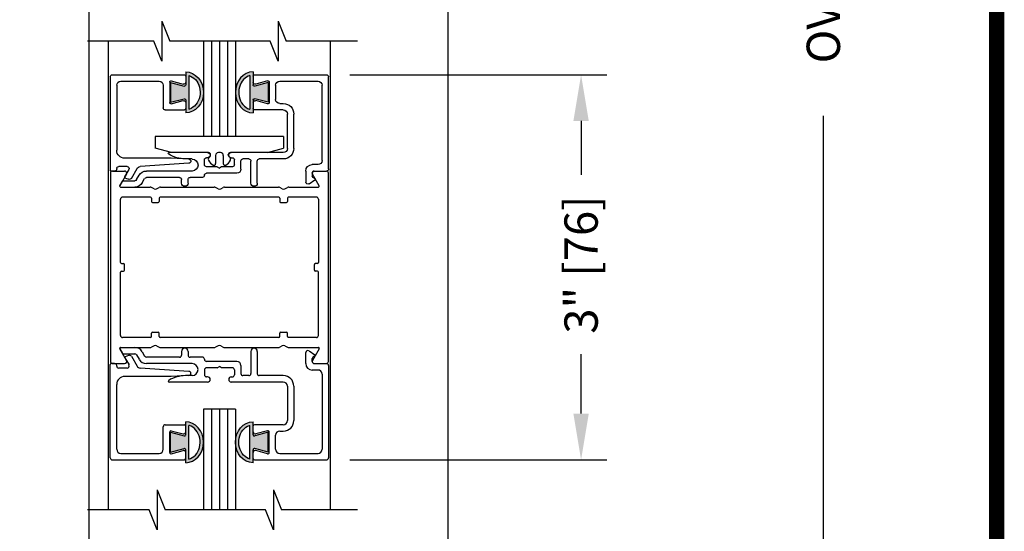
# Model space of a CAD drawing. Extents: x 0 to 7.6, y 0.1 to 10.5.
# Drawn here: x 5.6 to 7.6, y 5.1 to 6.1 of the extents above; entities that cross this region are included whole.
import ezdxf
from ezdxf import colors
from ezdxf.entities.mleader import LeaderData, LeaderLine
from ezdxf.math import Vec2, Vec3

# ---------------------------------------------------------------- set-up
doc = ezdxf.new("R2010")
doc.units = 0
doc.header["$MEASUREMENT"] = 0
doc.layers.get('0').update_dxf_attribs({"linetype": 'CONTINUOUS'})
for name, color, linetype in [('DIMS', 7, 'CONTINUOUS'), ('Glass', 8, 'CONTINUOUS'), ('OBJECT', 7, 'CONTINUOUS')]:
    doc.layers.add(name, color=color, linetype=linetype)
doc.styles.get("Standard").update_dxf_attribs({"font": 'ARIAL.TTF', "height": 0.065})
doc.dimstyles.get("Standard").update_dxf_attribs({"dimtxt": 0.065, "dimasz": 0.09, "dimexe": 0.05, "dimexo": 0.045, "dimgap": 0.05, "dimtad": 0, "dimdec": 6, "dimlfac": 6, "dimzin": 4, "dimdsep": 46, "dimlunit": 5, "dimtxsty": 'Standard', "dimcen": -0.025, "dimadec": 0, "dimazin": 1, "dimtfac": 0.75, "dimtdec": 6, "dimtofl": 0, "dimtmove": 0, "dimatfit": 3, "dimfxl": 0, "dimfrac": 1, "dimtolj": 1, "dimtzin": 4, "dimarcsym": 0})

# ---------------------------------------------------------------- blocks, each defined once
blk = doc.blocks.new('*D8')
at = {"layer": 'DIMS', "color": 0, "lineweight": -2, "transparency": 16777216}
for p, q in [((6.5074, 9.2779), (7.2622, 9.2779)), ((7.2122, 9.1879), (7.2122, 7.0981)), ((7.2122, 3.7843), (7.2122, 5.8741)), ((6.9534, 3.6943), (7.2622, 3.6943))]:
    blk.add_line(p, q, dxfattribs=at)
at = {"layer": 'DIMS', "color": 0, "transparency": 16777216}
for points in [[(7.1972, 9.1879), (7.2272, 9.1879), (7.2122, 9.2779)], [(7.1972, 3.7843), (7.2272, 3.7843), (7.2122, 3.6943)]]:
    blk.add_solid(points, dxfattribs=at)
at = {"layer": 'DIMS', "color": 0, "transparency": 16777216, "insert": (7.2122, 6.4861), "char_height": 0.065, "attachment_point": 5, "rotation": 90}
blk.add_mtext('\\A1;OVERALL FRAME HEIGHT', dxfattribs=at)
blk = doc.blocks.new('*D14')
at = {"layer": 'DIMS', "color": 0, "lineweight": -2, "transparency": 16777216}
for p, q in [((5.7814, 7.059), (4.4552, 7.059)), ((4.5052, 6.969), (4.5052, 6.5721)), ((4.5052, 3.9093), (4.5052, 4.3434)), ((5.3122, 3.8193), (4.4552, 3.8193))]:
    blk.add_line(p, q, dxfattribs=at)
at = {"layer": 'DIMS', "color": 0, "transparency": 16777216}
for points in [[(4.4902, 6.969), (4.5202, 6.969), (4.5052, 7.059)], [(4.4902, 3.9093), (4.5202, 3.9093), (4.5052, 3.8193)]]:
    blk.add_solid(points, dxfattribs=at)
at = {"layer": 'DIMS', "color": 0, "transparency": 16777216, "insert": (4.5052, 5.4578), "char_height": 0.065, "attachment_point": 5, "rotation": 90}
blk.add_mtext('\\A1;DOOR OPENING HEIGHT (UNITS W/THRESHOLD)', dxfattribs=at)
blk = doc.blocks.new('Glazing System - ¼ Square (Top)')
at = {"ltscale": 0.25}
h = blk.add_hatch(color=256, dxfattribs=at)
edge = h.paths.add_edge_path()
edge.add_line((-0.0689, -0.1352), (-0.0951, -0.1282))
edge.add_line((-0.0951, -0.1282), (-0.0951, -0.1668))
edge.add_line((-0.0951, -0.1668), (-0.0689, -0.1598))
edge.add_ellipse((-0.0682, -0.1622), major_axis=(-0.00177, 0.00177), ratio=1, start_angle=225, end_angle=330, ccw=False)
edge.add_line((-0.0657, -0.1622), (-0.0657, -0.1874))
edge.add_ellipse((-0.0657, -0.1475), major_axis=(0, 0.0399), ratio=0.86485, start_angle=180, end_angle=360)
edge.add_line((-0.0657, -0.1076), (-0.0657, -0.1328))
edge.add_ellipse((-0.0682, -0.1328), major_axis=(-0.00177, 0.00177), ratio=1, start_angle=120, end_angle=225, ccw=False)
edge = h.paths.add_edge_path(flags=16)
edge.add_spline(control_points=[(-0.0595, -0.1147), (-0.0592, -0.1148), (-0.0588, -0.1149), (-0.049, -0.118), (-0.0408, -0.1276), (-0.0359, -0.1513), (-0.0395, -0.1647), (-0.0506, -0.1765), (-0.055, -0.179), (-0.0595, -0.1803)], knot_values=[3.372007, 3.372007, 3.372007, 3.372007, 3.410461, 3.410461, 4.476728, 4.476728, 5.542995, 5.542995, 6.052511, 6.052511, 6.052511, 6.052511], degree=3, periodic=0)
edge.add_line((-0.0595, -0.1803), (-0.0595, -0.1147))
h = blk.add_hatch(color=256, dxfattribs=at)
edge = h.paths.add_edge_path()
edge.add_line((0.0951, -0.1282), (0.0689, -0.1352))
edge.add_ellipse((0.0682, -0.1328), major_axis=(0.00177, -0.00177), ratio=1, start_angle=225, end_angle=330, ccw=False)
edge.add_line((0.0657, -0.1328), (0.0657, -0.1076))
edge.add_ellipse((0.0657, -0.1475), major_axis=(0, 0.0399), ratio=0.86485, start_angle=0, end_angle=180)
edge.add_line((0.0657, -0.1874), (0.0657, -0.1622))
edge.add_ellipse((0.0682, -0.1622), major_axis=(0.00177, -0.00177), ratio=1, start_angle=120, end_angle=225, ccw=False)
edge.add_line((0.0689, -0.1598), (0.0951, -0.1668))
edge.add_line((0.0951, -0.1668), (0.0951, -0.1282))
edge = h.paths.add_edge_path(flags=16)
edge.add_spline(control_points=[(0.0595, -0.1803), (0.055, -0.179), (0.0506, -0.1765), (0.0395, -0.1647), (0.0359, -0.1513), (0.0408, -0.1276), (0.049, -0.118), (0.0588, -0.1149), (0.0592, -0.1148), (0.0595, -0.1147)], knot_values=[3.372007, 3.372007, 3.372007, 3.372007, 3.881524, 3.881524, 4.94779, 4.94779, 6.014057, 6.014057, 6.052511, 6.052511, 6.052511, 6.052511], degree=3, periodic=0)
edge.add_line((0.0595, -0.1147), (0.0595, -0.1803))
for p, q in [((-0.1944, 0.0344), (-0.1899, 0.0265)), ((-0.1834, 0.0193), (-0.1765, 0.0218)), ((-0.1717, 0.02), (-0.1607, 0.001)), ((-0.1615, 0.0225), (-0.1566, 0.014)), ((-0.1507, 0.0287), (-0.1458, 0.0202)), ((-0.0738, 0.0292), (-0.0738, 0.0222)), ((-0.0612, 0.0292), (-0.0612, 0.0222)), ((0.0612, 0.0293), (0.0612, -0.0138)), ((0.0737, 0.0292), (0.0737, -0.0138)), ((0.1683, 0.0057), (0.1683, 0.0273)), ((0.1746, 0.0306), (0.186, 0.0227)), ((-0.2128, -0.1778), (-0.2128, 0.004)), ((-0.2043, 0.0057), (-0.211, 0.0057)), ((-0.2003, 0.001), (-0.2003, 0.0017)), ((-0.1843, 0.0168), (-0.1763, 0.003)), ((-0.0778, 0.0182), (-0.1423, 0.0182)), ((-0.0535, 0.0057), (-0.1423, 0.0057)), ((-0.0332, 0.0182), (-0.0572, 0.0182)), ((-0.0292, 0.0142), (-0.0292, 0.014)), ((0.0338, 0.01), (-0.0252, 0.01)), ((-0.0043, -0.0025), (0, 0)), ((0.0043, -0.0025), (0, 0)), ((0.0418, 0.002), (0.0418, -0.0138)), ((0.1808, 0.0097), (0.1808, 0.0155)), ((0.1848, 0.0057), (0.2087, 0.0057)), ((0.2127, 0.0017), (0.2127, -0.1777)), ((-0.1798, -0.003), (-0.1963, -0.003)), ((-0.0595, -0.0174), (-0.0942, -0.0193)), ((-0.0535, -0.0178), (-0.0662, -0.0178)), ((-0.0292, -0.0065), (-0.0292, -0.0162)), ((-0.0044, -0.0025), (-0.0252, -0.0025)), ((0.0253, -0.0025), (0.0043, -0.0025)), ((0.0292, -0.0065), (0.0292, -0.0162)), ((0.0572, -0.0178), (0.0458, -0.0178)), ((0.1245, -0.0178), (0.0777, -0.0178)), ((0.1922, -0.0068), (0.1808, -0.0068)), ((0.2002, -0.0148), (0.2002, -0.1613)), ((-0.2003, -0.1613), (-0.2003, -0.0348)), ((-0.0942, -0.0193), (-0.1848, -0.0193)), ((-0.023, -0.0303), (-0.098, -0.0303)), ((-0.023, -0.0203), (-0.0252, -0.0203)), ((0.023, -0.0203), (0.0253, -0.0203)), ((0.1245, -0.0303), (0.023, -0.0303)), ((0.1325, -0.0383), (0.1325, -0.1053)), ((0.145, -0.0383), (0.145, -0.1053)), ((-0.1055, -0.1133), (-0.0683, -0.1133)), ((-0.0657, -0.1328), (-0.0657, -0.1076)), ((-0.0595, -0.1803), (-0.0595, -0.1147)), ((0.0595, -0.1803), (0.0595, -0.1147)), ((0.0657, -0.1328), (0.0657, -0.1076)), ((0.1245, -0.1133), (0.0682, -0.1133)), ((-0.1095, -0.1613), (-0.1095, -0.1173)), ((-0.097, -0.1674), (-0.097, -0.1276)), ((-0.0951, -0.1282), (-0.0689, -0.1352)), ((-0.0951, -0.1668), (-0.0951, -0.1282)), ((-0.0939, -0.1252), (-0.0708, -0.1314)), ((-0.0657, -0.1275), (-0.0657, -0.1158)), ((0.0657, -0.1275), (0.0657, -0.1158)), ((0.0951, -0.1282), (0.0689, -0.1352)), ((0.0939, -0.1252), (0.0708, -0.1314)), ((0.0951, -0.1668), (0.0951, -0.1282)), ((0.097, -0.1674), (0.097, -0.1276)), ((0.1095, -0.1613), (0.1095, -0.1338)), ((0.1175, -0.1258), (0.1245, -0.1258)), ((-0.1923, -0.1693), (-0.1175, -0.1693)), ((-0.0951, -0.1668), (-0.0689, -0.1598)), ((-0.0939, -0.1698), (-0.0708, -0.1636)), ((-0.0657, -0.1874), (-0.0657, -0.1622)), ((-0.0657, -0.1793), (-0.0657, -0.1675)), ((0.0657, -0.1874), (0.0657, -0.1622)), ((0.0657, -0.1793), (0.0657, -0.1675)), ((0.0951, -0.1668), (0.0689, -0.1598)), ((0.0939, -0.1698), (0.0708, -0.1636)), ((0.1175, -0.1693), (0.1927, -0.1693)), ((-0.2088, -0.1818), (-0.0683, -0.1818)), ((0.0682, -0.1818), (0.2092, -0.1818))]:
    blk.add_line(p, q)
for p, q in [((-0.1929, 0.037), (-0.165, 0.037)), ((-0.1864, 0.0245), (-0.165, 0.0245)), ((-0.0595, -0.0094), (-0.1544, -0.003))]:
    blk.add_line(p, q, dxfattribs=at)
for centre, radius, start, end in [((-0.1929, 0.0352), 0.00175, 90, 210), ((-0.1864, 0.0285), 0.004, 210, 270), ((-0.165, 0.0205), 0.0165, 30, 90), ((-0.165, 0.0205), 0.004, 30, 90), ((-0.0598, -0.0134), 0.004, 273, 86.1016)]:
    blk.add_arc(centre, radius, start, end, dxfattribs=at)
for centre, radius, start, end in [((-0.1828, 0.0176), 0.00175, 110, 210), ((-0.1752, 0.018), 0.004, 30, 110), ((-0.1423, 0.0222), 0.004, 210, 270), ((-0.0778, 0.0222), 0.004, 270, 360), ((-0.0675, 0.0292), 0.00625, 0, 180), ((-0.0572, 0.0222), 0.004, 180, 270), ((0.0675, 0.0292), 0.00625, 0, 180), ((0.1723, 0.0273), 0.004, 55.2488, 180), ((0.1848, 0.0155), 0.004, 88.5286, 180), ((0.185, 0.0213), 0.00175, 268.5286, 55.2488), ((-0.211, 0.004), 0.00175, 90, 180), ((-0.2043, 0.0017), 0.004, 0, 90), ((-0.1963, 0.001), 0.004, 180, 270), ((-0.1798, 0.001), 0.004, 270, 30), ((-0.1538, 0.005), 0.008, 210, 266.1016), ((-0.1423, 0.0222), 0.0165, 210, 270), ((-0.0535, -0.006), 0.0117, 270, 90), ((-0.0332, 0.0142), 0.004, 360, 90), ((-0.0252, 0.014), 0.004, 180, 270), ((0.0338, 0.002), 0.008, 360, 90), ((0.1808, 0.0057), 0.0125, 180, 270), ((0.1848, 0.0097), 0.004, 180, 270), ((0.2087, 0.0017), 0.004, 0, 90), ((-0.0662, -0.0803), 0.0625, 90, 121.5863), ((-0.0252, -0.0065), 0.004, 90, 180), ((-0.0252, -0.0162), 0.004, 180, 270), ((0.0253, -0.0065), 0.004, 0, 90), ((0.0253, -0.0162), 0.004, 270, 0), ((0.0458, -0.0138), 0.004, 180, 270), ((0.0572, -0.0138), 0.004, 270, 0), ((0.0777, -0.0138), 0.004, 180, 270), ((0.1245, -0.0383), 0.0205, 0, 90), ((0.1922, -0.0148), 0.008, 0, 90), ((-0.1848, -0.0348), 0.0155, 90, 180), ((-0.098, -0.0285), 0.00175, 121.5863, 270), ((-0.023, -0.0252), 0.005, 270, 90), ((0.023, -0.0252), 0.005, 90, 270), ((0.1245, -0.0383), 0.008, 0, 90), ((-0.1055, -0.1173), 0.004, 90, 180), ((-0.0683, -0.1158), 0.0025, 360, 90), ((-0.0683, -0.1158), 0.0025, 360, 90), ((0.0682, -0.1158), 0.0025, 90, 180), ((0.1245, -0.1053), 0.008, 270, 0), ((0.1245, -0.1053), 0.0205, 270, 0), ((-0.0945, -0.1276), 0.0025, 75, 180), ((-0.0697, -0.1275), 0.004, 255, 360), ((-0.0683, -0.1328), 0.0025, 255, 0), ((0.0697, -0.1275), 0.004, 180, 285), ((0.0682, -0.1328), 0.0025, 180, 285), ((0.0945, -0.1276), 0.0025, 0, 105), ((0.1175, -0.1338), 0.008, 90, 180), ((-0.1923, -0.1613), 0.008, 180, 270), ((-0.1175, -0.1613), 0.008, 270, 0), ((-0.0945, -0.1674), 0.0025, 180, 285), ((-0.0697, -0.1675), 0.004, 0, 105), ((-0.0683, -0.1622), 0.0025, 0, 105), ((0.0682, -0.1622), 0.0025, 75, 180), ((0.0697, -0.1675), 0.004, 75, 180), ((0.0945, -0.1674), 0.0025, 255, 0), ((0.1175, -0.1613), 0.008, 180, 270), ((0.1922, -0.1613), 0.008, 270, 0), ((-0.2088, -0.1778), 0.004, 180, 270), ((-0.0683, -0.1793), 0.0025, 270, 0), ((-0.0683, -0.1793), 0.0025, 270, 0), ((0.0682, -0.1793), 0.0025, 180, 270), ((0.2087, -0.1778), 0.004, 270, 0)]:
    blk.add_arc(centre, radius, start, end)
blk.add_ellipse((-0.0657, -0.1475), major_axis=(0, 0.0399), ratio=0.86485, start_param=3.141593, end_param=6.283185)
at = {"extrusion": (0, 0, -1)}
blk.add_ellipse((0.0657, -0.1475), major_axis=(0, 0.0399), ratio=0.86485, start_param=3.141593, end_param=6.283185, dxfattribs=at)
for points in [[(-0.0595, -0.1803), (-0.055, -0.179), (-0.0506, -0.1765), (-0.0395, -0.1647), (-0.0359, -0.1513), (-0.0408, -0.1276), (-0.049, -0.118), (-0.0588, -0.1149), (-0.0592, -0.1148), (-0.0595, -0.1147)], [(0.0595, -0.1803), (0.055, -0.179), (0.0506, -0.1765), (0.0395, -0.1647), (0.0359, -0.1513), (0.0408, -0.1276), (0.049, -0.118), (0.0588, -0.1149), (0.0592, -0.1148), (0.0595, -0.1147)]]:
    blk.add_open_spline(points, degree=3, knots=[3.372007, 3.372007, 3.372007, 3.372007, 3.881524, 3.881524, 4.94779, 4.94779, 6.014057, 6.014057, 6.052511, 6.052511, 6.052511, 6.052511])
blk = doc.blocks.new('*D25')
at = {"layer": 'DIMS', "color": 0, "lineweight": -2, "transparency": 16777216}
for p, q in [((5.7814, 7.059), (4.1499, 7.059)), ((4.1999, 6.969), (4.1999, 6.539)), ((4.1999, 3.7843), (4.1999, 4.2144)), ((4.8943, 3.6943), (4.1499, 3.6943))]:
    blk.add_line(p, q, dxfattribs=at)
at = {"layer": 'DIMS', "color": 0, "transparency": 16777216}
for points in [[(4.1849, 6.969), (4.2149, 6.969), (4.1999, 7.059)], [(4.1849, 3.7843), (4.2149, 3.7843), (4.1999, 3.6943)]]:
    blk.add_solid(points, dxfattribs=at)
at = {"layer": 'DIMS', "color": 0, "transparency": 16777216, "insert": (4.1999, 5.3767), "char_height": 0.065, "attachment_point": 5, "rotation": 90}
blk.add_mtext('\\A1;DOOR OPENING HEIGHT (UNITS W/O THRESHOLD)', dxfattribs=at)
blk = doc.blocks.new('*D26')
at = {"layer": 'DIMS', "color": 0, "lineweight": -2, "transparency": 16777216}
for p, q in [((6.2891, 5.9538), (6.7899, 5.9538)), ((6.7399, 5.8638), (6.7399, 5.759)), ((6.7399, 5.2938), (6.7399, 5.4093)), ((6.2891, 5.2038), (6.7899, 5.2038))]:
    blk.add_line(p, q, dxfattribs=at)
at = {"layer": 'DIMS', "color": 0, "transparency": 16777216}
for points in [[(6.7249, 5.8638), (6.7549, 5.8638), (6.7399, 5.9538)], [(6.7249, 5.2938), (6.7549, 5.2938), (6.7399, 5.2038)]]:
    blk.add_solid(points, dxfattribs=at)
at = {"layer": 'DIMS', "color": 0, "transparency": 16777216, "insert": (6.7399, 5.5841), "char_height": 0.065, "attachment_point": 5, "rotation": 90}
blk.add_mtext('\\A1;3" [76]', dxfattribs=at)

msp = doc.modelspace()

# ---------------------------------------------------------------- linework, layer by layer
at = {"const_width": 0.03}
msp.add_lwpolyline([(0.05, 10.45), (0.05, 0.2), (7.55, 0.2), (7.55, 10.45)], close=True, dxfattribs=at)
at = {"layer": 'Glass'}
for p, q in [((6.00367024, 6.01941499), (6.00367024, 5.83351813)), ((6.01929524, 6.01941499), (6.01929524, 5.83351813)), ((6.03492024, 6.01941499), (6.03492024, 5.83351813)), ((6.05054524, 6.01941499), (6.05054524, 5.83351813)), ((6.06617024, 6.01941499), (6.06617024, 5.83351813)), ((6.06617024, 5.83351813), (6.00367024, 5.83351813)), ((6.00367024, 5.30226813), (6.00367024, 5.10621256)), ((6.06617024, 5.30226813), (6.00367024, 5.30226813)), ((6.01929524, 5.30226813), (6.01929524, 5.10621256)), ((6.03492024, 5.30226813), (6.03492024, 5.10621256)), ((6.05054524, 5.30226813), (6.05054524, 5.10621256)), ((6.06617024, 5.30226813), (6.06617024, 5.10621256))]:
    msp.add_line(p, q, dxfattribs=at)
at = {"layer": 'OBJECT', "color": 7, "linetype": 'Continuous'}
for p, q in [((6.47992024, 7.48475348), (6.47992024, 3.81917536)), ((5.78042027, 6.62215282), (5.78042027, 4.28744394)), ((5.81867022, 5.10621256), (5.81867022, 6.01941499)), ((6.25117024, 5.10621256), (6.25117024, 6.01941499))]:
    msp.add_line(p, q, dxfattribs=at)
at = {"layer": 'OBJECT', "color": 7}
for p, q in [((5.92274682, 6.05847749), (5.92274682, 5.98035249)), ((5.92274682, 6.05847749), (5.93837182, 6.01941499)), ((6.14930932, 6.05847749), (6.16493432, 6.01941499)), ((6.14930932, 6.05847749), (6.14930932, 5.98035249)), ((5.90712182, 6.01941499), (5.77792324, 6.01941499)), ((5.92274682, 5.98035249), (5.90712182, 6.01941499)), ((6.13368432, 6.01941499), (5.93837182, 6.01941499)), ((6.14930932, 5.98035249), (6.13368432, 6.01941499)), ((6.30422707, 6.01941499), (6.16493432, 6.01941499)), ((5.91360207, 5.14527506), (5.91360207, 5.06715006)), ((5.91360207, 5.14527506), (5.92922707, 5.10621256)), ((6.14016457, 5.14527506), (6.14016457, 5.06715006)), ((6.14016457, 5.14527506), (6.15578957, 5.10621256)), ((5.89797707, 5.10621256), (5.77792324, 5.10621256)), ((5.91360207, 5.06715006), (5.89797707, 5.10621256)), ((6.12453957, 5.10621256), (5.92922707, 5.10621256)), ((6.14016457, 5.06715006), (6.12453957, 5.10621256)), ((6.30422707, 5.10621256), (6.15578957, 5.10621256))]:
    msp.add_line(p, q, dxfattribs=at)
at = {"layer": 'OBJECT'}
for p, q in [((6.15992024, 5.83351813), (5.90992024, 5.83351813)), ((5.90992024, 5.83351813), (5.90992024, 5.81064154)), ((6.15992024, 5.83351813), (6.15992024, 5.81064154)), ((5.94117024, 5.80226813), (5.90992024, 5.81064154)), ((6.01767024, 5.79751813), (6.01767024, 5.79826813)), ((6.03692024, 5.80226813), (6.03292024, 5.80226813)), ((6.05217024, 5.79751813), (6.05217024, 5.79826813)), ((6.12867024, 5.80226813), (6.05617024, 5.80226813)), ((6.12867024, 5.80226813), (6.15992024, 5.81064154)), ((6.01540896, 5.7938525), (6.01596454, 5.79424152)), ((6.02742024, 5.79676813), (6.02742024, 5.78076813)), ((6.04242024, 5.79676813), (6.04242024, 5.78076813)), ((6.05443151, 5.7938525), (6.05387593, 5.79424152)), ((5.82242024, 5.76226813), (5.82242024, 5.39526813)), ((5.82642024, 5.76626813), (5.85007216, 5.76626813)), ((5.85353626, 5.76026813), (5.84047371, 5.73764313)), ((6.22936676, 5.73764313), (6.21630421, 5.76026813)), ((6.21976831, 5.76626813), (6.24342024, 5.76626813)), ((6.24742024, 5.39526813), (6.24742024, 5.76226813)), ((5.84198926, 5.73501813), (5.89992024, 5.73501813)), ((5.90742024, 5.73146151), (5.90242024, 5.73434826)), ((5.91242024, 5.73146151), (5.91742024, 5.73434826)), ((5.91992024, 5.73501813), (6.02492024, 5.73501813)), ((6.03242024, 5.73146151), (6.02742024, 5.73434826)), ((6.03742024, 5.73146151), (6.04242024, 5.73434826)), ((6.04492024, 5.73501813), (6.14992024, 5.73501813)), ((6.15742024, 5.73146151), (6.15242024, 5.73434826)), ((6.16242024, 5.73146151), (6.16742024, 5.73434826)), ((6.16992024, 5.73501813), (6.22785122, 5.73501813)), ((5.84192024, 5.58801813), (5.84192024, 5.71151813)), ((5.90067024, 5.71551813), (5.84592024, 5.71551813)), ((5.90417024, 5.70501813), (5.91567024, 5.70501813)), ((6.15067024, 5.71551813), (5.91917024, 5.71551813)), ((6.15242024, 5.71376813), (6.15242024, 5.70676813)), ((6.15417024, 5.70501813), (6.16567024, 5.70501813)), ((6.16742024, 5.71376813), (6.16742024, 5.70676813)), ((6.22392024, 5.71551813), (6.16917024, 5.71551813)), ((6.22792024, 5.71151813), (6.22792024, 5.58801813)), ((5.84192024, 5.44601813), (5.84192024, 5.56951813)), ((5.84992024, 5.57301813), (5.84992024, 5.58451813)), ((6.21992024, 5.57301813), (6.21992024, 5.58451813)), ((6.22792024, 5.44601813), (6.22792024, 5.56951813)), ((5.90417024, 5.45251813), (5.91567024, 5.45251813)), ((6.15417024, 5.45251813), (6.16567024, 5.45251813)), ((5.90067024, 5.44201813), (5.84592024, 5.44201813)), ((6.15071804, 5.44201813), (5.91917024, 5.44201813)), ((6.15242024, 5.44376813), (6.15242024, 5.45076813)), ((6.16742024, 5.44376813), (6.16742024, 5.45076813)), ((6.22392024, 5.44201813), (6.16912243, 5.44201813)), ((5.85353626, 5.39726813), (5.84047371, 5.41989313)), ((5.84198926, 5.42251813), (5.89992024, 5.42251813)), ((5.90742024, 5.42607476), (5.90242024, 5.423188)), ((5.91242024, 5.42607476), (5.91742024, 5.423188)), ((5.91992024, 5.42251813), (6.02492024, 5.42251813)), ((6.03242024, 5.42607476), (6.02742024, 5.423188)), ((6.03742024, 5.42607476), (6.04242024, 5.423188)), ((6.04492024, 5.42251813), (6.14992024, 5.42251813)), ((6.15742024, 5.42607476), (6.15242024, 5.423188)), ((6.16242024, 5.42607476), (6.16742024, 5.423188)), ((6.16992024, 5.42251813), (6.22785122, 5.42251813)), ((6.22936676, 5.41989313), (6.21630421, 5.39726813)), ((5.82642024, 5.39126813), (5.85007216, 5.39126813)), ((6.21976831, 5.39126813), (6.24342024, 5.39126813))]:
    msp.add_line(p, q, dxfattribs=at)
at = {"layer": 'OBJECT', "ltscale": 0.25}
for p, q in [((6.01367024, 5.80226813), (5.94117024, 5.80226813)), ((5.90242024, 5.71376813), (5.90242024, 5.70676813)), ((5.91742024, 5.71376813), (5.91742024, 5.70676813)), ((5.84367024, 5.58626813), (5.84817024, 5.58626813)), ((6.22617024, 5.58626813), (6.22167024, 5.58626813)), ((5.84367024, 5.57126813), (5.84817024, 5.57126813)), ((6.22617024, 5.57126813), (6.22167024, 5.57126813)), ((5.90242024, 5.44376813), (5.90242024, 5.45076813)), ((5.91742024, 5.44376813), (5.91742024, 5.45076813))]:
    msp.add_line(p, q, dxfattribs=at)
at = {"layer": 'OBJECT'}
for centre, radius, start, end in [((6.01367024, 5.79826813), 0.004, 0, 90), ((6.01367024, 5.79751813), 0.004, 305, 0), ((6.03292024, 5.79676813), 0.0055, 90, 180), ((6.03692024, 5.79676813), 0.0055, 0, 90), ((6.05617024, 5.79826813), 0.004, 90, 180), ((6.05617024, 5.79751813), 0.004, 180, 235), ((6.01842024, 5.78955195), 0.00525, 125, 205.09102081), ((6.03223118, 5.79601883), 0.0205, 205.09102081, 242.14077589), ((6.02417024, 5.78076813), 0.00325, 242.14077589, 360), ((6.04567024, 5.78076813), 0.00325, 180, 297.85922411), ((6.0376093, 5.79601883), 0.0205, 297.85922411, 334.90897919), ((6.05142024, 5.78955195), 0.00525, 334.90897919, 55), ((5.82642024, 5.76226813), 0.004, 90, 180), ((5.85007216, 5.76226813), 0.004, 330, 90), ((6.21976831, 5.76226813), 0.004, 90, 210), ((6.24342024, 5.76226813), 0.004, 360, 90), ((5.84198926, 5.73676813), 0.00175, 150, 270), ((5.89992024, 5.73001813), 0.005, 60, 90), ((5.90992024, 5.73579163), 0.005, 240, 300), ((5.91992024, 5.73001813), 0.005, 90, 120), ((6.02492024, 5.73001813), 0.005, 60, 90), ((6.03492024, 5.73579163), 0.005, 240, 300), ((6.04492024, 5.73001813), 0.005, 90, 120), ((6.14992024, 5.73001813), 0.005, 60, 90), ((6.15992024, 5.73579163), 0.005, 240, 300), ((6.16992024, 5.73001813), 0.005, 90, 120), ((6.22785122, 5.73676813), 0.00175, 270, 30), ((5.84592024, 5.71151813), 0.004, 90, 180), ((5.91917024, 5.71376813), 0.00175, 90, 180), ((6.15067024, 5.71376813), 0.00175, 0, 90), ((6.15417024, 5.70676813), 0.00175, 180, 270), ((6.16567024, 5.70676813), 0.00175, 270, 0), ((6.16917024, 5.71376813), 0.00175, 90, 180), ((6.22392024, 5.71151813), 0.004, 0, 90), ((5.84367024, 5.58801813), 0.00175, 180, 270), ((6.22617024, 5.58801813), 0.00175, 270, 0), ((5.84367024, 5.56951813), 0.00175, 90, 180), ((6.22617024, 5.56951813), 0.00175, 0, 90), ((6.15417024, 5.45076813), 0.00175, 90, 180), ((6.16567024, 5.45076813), 0.00175, 360, 90), ((5.84592024, 5.44601813), 0.004, 180, 270), ((5.91917024, 5.44376813), 0.00175, 180, 270), ((6.15067024, 5.44376813), 0.00175, 270, 0), ((6.16917024, 5.44376813), 0.00175, 180, 270), ((6.22392024, 5.44601813), 0.004, 270, 0), ((5.84198926, 5.42076813), 0.00175, 90, 210), ((5.89992024, 5.42751813), 0.005, 270, 300), ((5.90992024, 5.42174463), 0.005, 60, 120), ((5.91992024, 5.42751813), 0.005, 240, 270), ((6.02492024, 5.42751813), 0.005, 270, 300), ((6.03492024, 5.42174463), 0.005, 60, 120), ((6.04492024, 5.42751813), 0.005, 240, 270), ((6.14992024, 5.42751813), 0.005, 270, 300), ((6.15992024, 5.42174463), 0.005, 60, 120), ((6.16992024, 5.42751813), 0.005, 240, 270), ((6.22785122, 5.42076813), 0.00175, 330, 90), ((5.82642024, 5.39526813), 0.004, 180, 270), ((5.85007216, 5.39526813), 0.004, 270, 30), ((6.21976831, 5.39526813), 0.004, 150, 270), ((6.24342024, 5.39526813), 0.004, 270, 0)]:
    msp.add_arc(centre, radius, start, end, dxfattribs=at)
at = {"layer": 'OBJECT', "ltscale": 0.25}
for centre, start, end in [((5.90067024, 5.71376813), 0, 90), ((5.90417024, 5.70676813), 180, 270), ((5.91567024, 5.70676813), 270, 0), ((5.84817024, 5.58451813), 0, 90), ((6.22167024, 5.58451813), 90, 180), ((5.84817024, 5.57301813), 270, 0), ((6.22167024, 5.57301813), 180, 270), ((5.90417024, 5.45076813), 90, 180), ((5.91567024, 5.45076813), 360, 90), ((5.90067024, 5.44376813), 270, 360)]:
    msp.add_arc(centre, 0.00175, start, end, dxfattribs=at)

# ---------------------------------------------------------------- block references
at = {"layer": 'OBJECT', "xscale": -1, "rotation": 180}
msp.add_blockref('Glazing System - ¼ Square (Top)', (6.03492024, 5.77201813), dxfattribs=at)
at = {"layer": 'OBJECT'}
msp.add_blockref('Glazing System - ¼ Square (Top)', (6.03492024, 5.38551813), dxfattribs=at)

# ---------------------------------------------------------------- dimensions: what is measured, and where the dimension line sits
at = {"layer": 'DIMS'}
for base, p1, p2, text, override, picture, middle in [((7.21224429, 3.69434456), (6.46236467, 9.27787582), (6.90844736, 3.69434456), 'OVERALL FRAME HEIGHT', {"dimscale": 1, "dimlfac": 4, "dimpost": '"'}, '*D8', (7.21224429, 6.48611019)), ((4.1999068, 7.05900282), (4.93930743, 3.69434456), (5.82642021, 7.05900282), 'DOOR OPENING HEIGHT (UNITS W/O THRESHOLD)', {"dimpost": '"'}, '*D25', (4.1999068, 5.37667369)), ((4.50515264, 3.81934456), (5.82642021, 7.05900282), (5.35721353, 3.81934456), 'DOOR OPENING HEIGHT (UNITS W/THRESHOLD)', {"dimlfac": 8, "dimpost": '"'}, '*D14', (4.50515264, 5.45776251))]:
    dim = msp.add_linear_dim(base=base, p1=p1, p2=p2, angle=90, text=text, dimstyle='Standard', override=override, dxfattribs=at)
    dim.commit()
    dim.dimension.update_dxf_attribs({"geometry": picture, "text_midpoint": middle, "dimtype": 160})
dim = msp.add_linear_dim(base=(6.73993186, 5.20376813), p1=(6.24410565, 5.95376813), p2=(6.24410565, 5.20376813), angle=90, dimstyle='Standard', override={"dimlfac": 4, "dimpost": '"', "dimtofl": 1}, dxfattribs=at)
dim.commit()
dim.dimension.update_dxf_attribs({"geometry": '*D26', "text_midpoint": (6.73993186, 5.58414636), "dimtype": 160})

# ---------------------------------------------------------------- leaders
ml = msp.add_multileader_mtext('Standard', dxfattribs=at)
ml.set_content('UPPER\\PPIVOT', color=256)
ml.set_leader_properties()
ml.build(insert=Vec2(0, 0))
ml.multileader.update_dxf_attribs({"text_left_attachment_type": 2, "text_right_attachment_type": 2, "dogleg_length": 0.15, "arrow_head_size": 0.09})
ctx = ml.context
ctx.base_point, ctx.char_height, ctx.arrow_head_size, ctx.landing_gap_size, ctx.plane_origin = Vec3(4.80777761, 6.11695594), 0.065, 0.09, 0.05, Vec3(5.73383778, 6.62215282)
ctx.left_attachment, ctx.right_attachment, ctx.text_align_type = 2, 2, 2
notes = []
notes.append((ctx, [(0, (1, 1, 0), (5.27438378, 6.11695594), (-1, 0), 0.06204614, [(0, [(5.73383778, 6.62215282), (5.29464091, 6.11695594)], 0, [])])]))
ctx.mtext.insert, ctx.mtext.alignment, ctx.mtext.flow_direction = Vec3(5.16233763, 6.20475324), 3, 5
for ctx, leaders in notes:
    for number, flags, end, landing, length, lines in leaders:
        leader = LeaderData()
        leader.index, (leader.has_last_leader_line, leader.has_dogleg_vector, leader.attachment_direction) = number, flags
        leader.last_leader_point, leader.dogleg_vector, leader.dogleg_length = Vec3(end), Vec3(landing), length
        for number, points, colour, breaks in lines:
            line = LeaderLine()
            line.index, line.vertices, line.color, line.breaks = number, Vec3.list(points), colors.encode_raw_color(colour), breaks
            leader.lines.append(line)
        ctx.leaders.append(leader)

doc.saveas('drawing.dxf')
